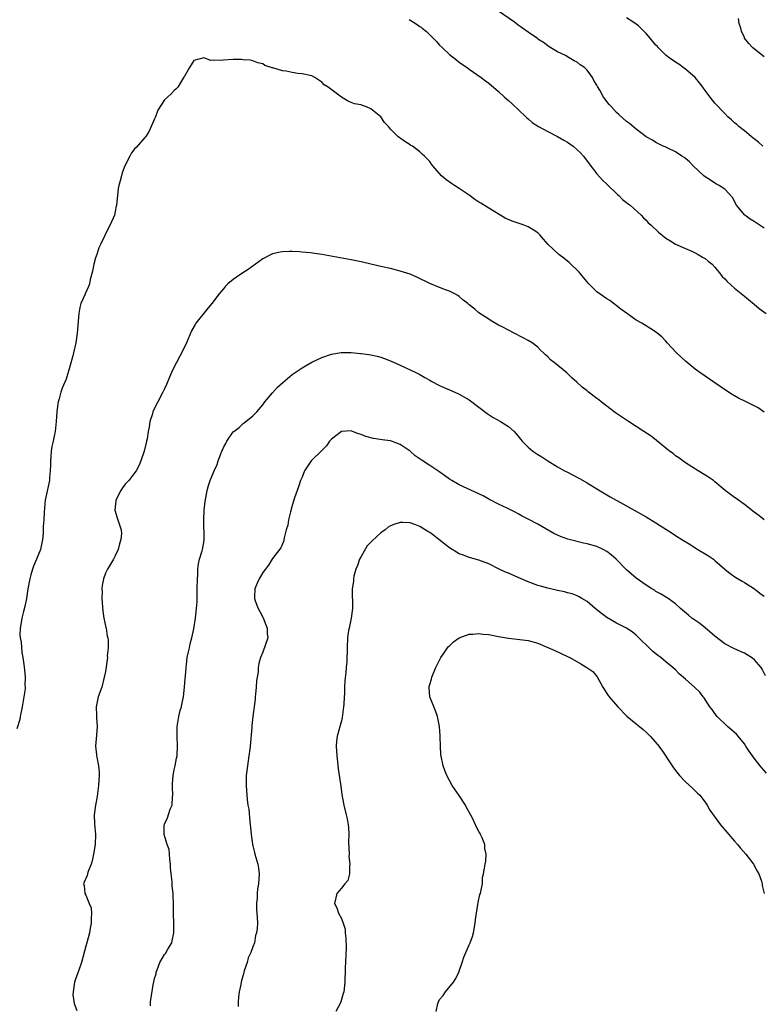
# Model space of a CAD drawing. Units: inches. Extents: x 2583000 to 2586000, y 1545000 to 1548000.
# Drawn here: x 2583420 to 2583571, y 1546048 to 1546249 of the extents above; entities that cross this region are included whole.
import ezdxf

# ---------------------------------------------------------------- set-up
doc = ezdxf.new("R2010")
doc.units = ezdxf.units.IN
doc.header["$MEASUREMENT"] = 0
doc.layers.add('LD25831545_10ft', color=52, linetype='Continuous')

msp = doc.modelspace()

# ---------------------------------------------------------------- linework, layer by layer
at = {"layer": 'LD25831545_10ft'}
for points, elevation in [([(2583571, 1546206.37), (2583569, 1546207.71), (2583568.19, 1546208.19), (2583567.08, 1546209), (2583567, 1546209.07), (2583565.39, 1546211), (2583564.57, 1546212.57), (2583563, 1546214.28), (2583561.87, 1546215), (2583561.31, 1546215.31), (2583561, 1546215.46), (2583560.09, 1546216.09), (2583559, 1546216.78), (2583558.74, 1546217), (2583556.61, 1546219), (2583555.81, 1546219.81), (2583555, 1546220.52), (2583554.73, 1546220.73), (2583554.27, 1546221), (2583553, 1546221.87), (2583551.42, 1546222.58), (2583550.86, 1546222.86), (2583550.49, 1546223), (2583549.52, 1546223.52), (2583549, 1546223.73), (2583548.27, 1546224.27), (2583547, 1546224.93), (2583545, 1546226.5), (2583543.63, 1546227.63), (2583543, 1546228.06), (2583541.44, 1546229.44), (2583541, 1546229.84), (2583539.93, 1546231), (2583539.5, 1546231.5), (2583538.63, 1546232.63), (2583538.36, 1546233), (2583537.56, 1546234.44), (2583537.14, 1546235.14), (2583537, 1546235.42), (2583536.37, 1546236.37), (2583536.08, 1546237), (2583535, 1546238.49), (2583534.72, 1546238.72), (2583534.46, 1546239), (2583533.58, 1546239.58), (2583533, 1546240.07), (2583532.34, 1546240.34), (2583531.34, 1546241), (2583530.57, 1546241.43), (2583529, 1546242.22), (2583527.65, 1546243), (2583527.25, 1546243.25), (2583526.1, 1546244.1), (2583525, 1546244.81), (2583524.9, 1546244.9), (2583523, 1546246.2), (2583521.38, 1546247.38), (2583521, 1546247.61), (2583520.22, 1546248.22), (2583517, 1546250.46)], 7880), ([(2583498.78, 1546248.78), (2583500.04, 1546248.04), (2583501, 1546247.38), (2583501.22, 1546247.22), (2583501.46, 1546247), (2583502.34, 1546246.34), (2583503, 1546245.69), (2583503.66, 1546245), (2583504.33, 1546244.33), (2583505, 1546243.59), (2583505.59, 1546243), (2583507, 1546241.69), (2583508.49, 1546240.49), (2583509, 1546240.1), (2583509.64, 1546239.64), (2583510.58, 1546239), (2583511, 1546238.68), (2583513.43, 1546237), (2583514.32, 1546236.32), (2583515, 1546235.82), (2583517, 1546234.14), (2583518.22, 1546233), (2583519, 1546232.31), (2583519.68, 1546231.68), (2583522.55, 1546229), (2583522.77, 1546228.77), (2583523, 1546228.6), (2583523.85, 1546227.85), (2583525.14, 1546227), (2583527, 1546225.97), (2583529, 1546224.99), (2583530.24, 1546224.24), (2583531, 1546223.83), (2583531.51, 1546223.51), (2583532.18, 1546223), (2583533.65, 1546221.65), (2583534.26, 1546221), (2583535.42, 1546219.42), (2583537, 1546217.37), (2583538.1, 1546216.1), (2583539, 1546215.3), (2583541.21, 1546213.21), (2583541.47, 1546213), (2583542.2, 1546212.2), (2583543, 1546211.59), (2583543.32, 1546211.32), (2583543.78, 1546211), (2583546.02, 1546209), (2583546.47, 1546208.47), (2583547, 1546207.95), (2583547.45, 1546207.45), (2583547.95, 1546207), (2583549.5, 1546205.5), (2583551, 1546204.33), (2583551.8, 1546203.8), (2583553, 1546203.11), (2583555, 1546202.17), (2583556.42, 1546201.58), (2583557, 1546201.31), (2583557.59, 1546201), (2583558.47, 1546200.47), (2583559, 1546200.2), (2583559.64, 1546199.64), (2583560.43, 1546199), (2583561, 1546198.43), (2583562.15, 1546197), (2583562.5, 1546196.5), (2583563, 1546196), (2583563.46, 1546195.46), (2583565, 1546194.16), (2583567, 1546192.53), (2583567.8, 1546191.8), (2583569, 1546190.87), (2583570.02, 1546190.02), (2583571.46, 1546189)], 7890), ([(2583570.75, 1546223), (2583569.86, 1546223.86), (2583569, 1546224.49), (2583568.73, 1546224.73), (2583568.35, 1546225), (2583567, 1546226.15), (2583565.9, 1546227), (2583565.45, 1546227.45), (2583565, 1546227.77), (2583564.39, 1546228.39), (2583563.66, 1546229), (2583563, 1546229.66), (2583561, 1546231.79), (2583560.02, 1546233), (2583559, 1546234.32), (2583558.55, 1546235), (2583557.88, 1546235.88), (2583556.96, 1546236.96), (2583555, 1546238.71), (2583554.55, 1546239), (2583553.69, 1546239.69), (2583553, 1546240.12), (2583551.68, 1546241), (2583551, 1546241.55), (2583549.54, 1546243), (2583549.3, 1546243.3), (2583549, 1546243.55), (2583547.82, 1546245), (2583547, 1546245.91), (2583545.46, 1546247.46), (2583545, 1546247.81), (2583544.3, 1546248.3), (2583543, 1546249.09)], 7870), ([(2583571, 1546241.22), (2583568.74, 1546243), (2583567.89, 1546243.89), (2583567.05, 1546245), (2583567, 1546245.09), (2583566.4, 1546246.4), (2583566.27, 1546247), (2583565.96, 1546247.96), (2583565.79, 1546249)], 7860), ([(2583571, 1546168.94), (2583569.78, 1546169.78), (2583569, 1546170.23), (2583567.35, 1546171), (2583565.78, 1546171.78), (2583564.52, 1546172.52), (2583563.76, 1546173), (2583560.76, 1546175), (2583559, 1546176.23), (2583557.93, 1546177), (2583557, 1546177.68), (2583555.35, 1546179), (2583555, 1546179.3), (2583553.2, 1546181), (2583551.3, 1546183), (2583551, 1546183.35), (2583550.22, 1546184.22), (2583549.26, 1546185), (2583549, 1546185.2), (2583548.51, 1546185.49), (2583546.13, 1546187), (2583545, 1546187.64), (2583543, 1546189.03), (2583541.89, 1546189.89), (2583539.6, 1546191.6), (2583539, 1546191.98), (2583537, 1546193.41), (2583535.38, 1546195), (2583535, 1546195.4), (2583534.28, 1546196.28), (2583533.74, 1546197), (2583533.4, 1546197.4), (2583531.37, 1546199.37), (2583530.27, 1546200.27), (2583529.28, 1546201), (2583527.09, 1546203), (2583526.11, 1546204.11), (2583525.4, 1546205), (2583525, 1546205.38), (2583524.02, 1546205.98), (2583523, 1546206.63), (2583522, 1546207), (2583519.74, 1546207.74), (2583518.36, 1546208.36), (2583515, 1546210.39), (2583513.39, 1546211.39), (2583513, 1546211.66), (2583512.19, 1546212.19), (2583511, 1546213.04), (2583509, 1546214.41), (2583508.04, 1546215), (2583507.42, 1546215.42), (2583506.25, 1546216.25), (2583505.39, 1546217), (2583503.62, 1546219), (2583503.35, 1546219.35), (2583503, 1546219.87), (2583501.9, 1546221), (2583501.42, 1546221.42), (2583501, 1546221.84), (2583499.45, 1546223), (2583499.17, 1546223.17), (2583499, 1546223.31), (2583497.95, 1546223.95), (2583497, 1546224.64), (2583496.78, 1546224.78), (2583496.49, 1546225), (2583495, 1546226.46), (2583494.59, 1546227), (2583493.8, 1546227.8), (2583493.03, 1546229), (2583491, 1546230.62), (2583490.09, 1546231), (2583489.27, 1546231.27), (2583489, 1546231.41), (2583487.66, 1546231.66), (2583487, 1546231.91), (2583486.23, 1546232.23), (2583485, 1546233), (2583482.31, 1546235), (2583481.49, 1546235.49), (2583481, 1546236.03), (2583480.41, 1546236.41), (2583479.63, 1546237), (2583479, 1546237.32), (2583477, 1546237.74), (2583476.18, 1546237.82), (2583475, 1546237.98), (2583473.76, 1546238.24), (2583473, 1546238.37), (2583471.06, 1546238.94), (2583470.95, 1546238.95), (2583469.43, 1546239.43), (2583469, 1546239.73), (2583467.99, 1546239.99), (2583467, 1546240.37), (2583466.48, 1546240.48), (2583465, 1546240.6), (2583464.66, 1546240.66), (2583463, 1546240.64), (2583461, 1546240.54), (2583460.42, 1546240.42), (2583459, 1546240.5), (2583458.44, 1546240.44), (2583457, 1546240.98), (2583455, 1546240.44), (2583454.1, 1546239), (2583453, 1546237.1), (2583452.98, 1546237.02), (2583452.85, 1546236.85), (2583451.73, 1546235), (2583451.36, 1546234.64), (2583451, 1546234.34), (2583450.35, 1546233.65), (2583449.61, 1546233), (2583449, 1546232.43), (2583447.69, 1546230.31), (2583447.19, 1546229), (2583447, 1546228.59), (2583445.92, 1546226.08), (2583445.2, 1546225), (2583445, 1546224.75), (2583443.23, 1546222.77), (2583443, 1546222.54), (2583442.32, 1546221.68), (2583441.94, 1546221), (2583440.98, 1546219), (2583440.42, 1546217.58), (2583440.25, 1546217), (2583439.99, 1546215.99), (2583439.7, 1546215), (2583439.6, 1546214.4), (2583439.43, 1546213), (2583439.25, 1546211), (2583439.22, 1546210.78), (2583439, 1546209.73), (2583438.82, 1546209), (2583437.99, 1546207), (2583436.94, 1546205.06), (2583436.86, 1546204.86), (2583435.99, 1546203), (2583435.69, 1546202.31), (2583435.23, 1546201), (2583435, 1546200.29), (2583434.64, 1546199), (2583434.39, 1546197.61), (2583433.91, 1546195.91), (2583433.73, 1546195), (2583433.54, 1546194.46), (2583432.86, 1546193), (2583432.79, 1546192.79), (2583432.02, 1546191), (2583431.8, 1546190.2), (2583431.61, 1546189), (2583431.27, 1546185), (2583430.99, 1546183), (2583430.54, 1546181), (2583430.35, 1546180.35), (2583429.77, 1546178.23), (2583429, 1546175.65), (2583428.74, 1546175), (2583428.2, 1546173.8), (2583427.96, 1546173), (2583427.62, 1546171.62), (2583427.41, 1546171), (2583427.32, 1546170.68), (2583427.11, 1546169), (2583426.98, 1546167), (2583426.76, 1546165), (2583426.71, 1546164.71), (2583426.34, 1546163), (2583426.07, 1546161.93), (2583425.96, 1546161), (2583425.9, 1546159.9), (2583425.81, 1546159), (2583425.81, 1546158.19), (2583425.77, 1546157), (2583425.63, 1546155.63), (2583425.6, 1546155), (2583424.77, 1546151), (2583424.58, 1546149.42), (2583424.56, 1546148.56), (2583424.48, 1546147), (2583424.36, 1546145.64), (2583424.35, 1546145), (2583424.31, 1546144.31), (2583424.18, 1546143), (2583423.81, 1546141), (2583423.01, 1546139), (2583422.4, 1546137.6), (2583422.2, 1546137), (2583421.86, 1546135.86), (2583421.63, 1546135), (2583421.29, 1546133.29), (2583421.25, 1546133), (2583420.94, 1546131), (2583420.63, 1546129.37), (2583420.34, 1546128.34), (2583420, 1546127), (2583419.88, 1546126.12), (2583419.65, 1546125), (2583419.62, 1546123.62), (2583419.68, 1546123), (2583419.85, 1546122.15), (2583420.02, 1546120.02), (2583420.23, 1546119), (2583420.43, 1546117.57), (2583420.51, 1546116.51), (2583420.67, 1546115), (2583420.63, 1546113.37), (2583420.66, 1546113), (2583420.65, 1546112.65), (2583420.43, 1546111), (2583420.18, 1546109.82), (2583420.09, 1546109), (2583419.66, 1546107), (2583419.57, 1546106.43), (2583419, 1546104.49)], 7900), ([(2583571.03, 1546147.03), (2583569.92, 1546147.92), (2583569, 1546148.58), (2583567, 1546150.12), (2583565.78, 1546151), (2583565.34, 1546151.34), (2583565, 1546151.57), (2583563.12, 1546153), (2583561, 1546154.76), (2583560.69, 1546155), (2583559.71, 1546155.71), (2583557.59, 1546157), (2583555, 1546158.64), (2583554.47, 1546159), (2583553.63, 1546159.63), (2583553, 1546160.06), (2583552.48, 1546160.48), (2583551.77, 1546161), (2583549.13, 1546163.13), (2583548, 1546164), (2583546.56, 1546165), (2583545, 1546165.97), (2583543.4, 1546167), (2583540.8, 1546168.8), (2583537.88, 1546171), (2583537.4, 1546171.4), (2583537, 1546171.72), (2583535.29, 1546173), (2583535, 1546173.24), (2583534.01, 1546174.01), (2583532.88, 1546175), (2583531.91, 1546175.91), (2583530.89, 1546176.89), (2583528.27, 1546179), (2583527.55, 1546179.55), (2583527, 1546180.15), (2583526.56, 1546180.56), (2583526.13, 1546181), (2583525.54, 1546181.54), (2583525, 1546182.1), (2583523.83, 1546183), (2583523, 1546183.48), (2583522, 1546184), (2583520.19, 1546185), (2583519, 1546185.59), (2583517.72, 1546186.28), (2583517, 1546186.64), (2583515.48, 1546187.48), (2583515, 1546187.84), (2583514.27, 1546188.27), (2583513, 1546189.15), (2583512.16, 1546189.84), (2583511, 1546190.75), (2583510.71, 1546191), (2583509.74, 1546191.74), (2583509, 1546192.42), (2583508.67, 1546192.67), (2583508.12, 1546193), (2583507, 1546193.54), (2583506.19, 1546193.81), (2583505, 1546194.26), (2583503, 1546195.08), (2583500.39, 1546196.39), (2583498.99, 1546196.99), (2583497, 1546197.62), (2583495, 1546198.11), (2583493, 1546198.54), (2583491, 1546198.99), (2583489, 1546199.47), (2583487, 1546199.88), (2583481, 1546200.98), (2583478.69, 1546201.31), (2583477, 1546201.44), (2583476.49, 1546201.51), (2583475, 1546201.56), (2583474.39, 1546201.61), (2583473, 1546201.53), (2583472.52, 1546201.48), (2583471, 1546201.1), (2583469, 1546200.13), (2583467.53, 1546199), (2583466.05, 1546197.95), (2583464.57, 1546197), (2583463, 1546195.91), (2583461.92, 1546195), (2583461.45, 1546194.55), (2583461, 1546194.02), (2583460.52, 1546193.48), (2583460.17, 1546193), (2583458.65, 1546191), (2583457.89, 1546190.11), (2583455.4, 1546187), (2583455.24, 1546186.76), (2583454.53, 1546185.47), (2583453.53, 1546183), (2583452.71, 1546181.29), (2583451.44, 1546179), (2583451, 1546178.1), (2583450.47, 1546177), (2583450.06, 1546176.06), (2583449.44, 1546174.56), (2583449, 1546173.68), (2583448.69, 1546173), (2583447.67, 1546171), (2583447, 1546169.74), (2583446.68, 1546169), (2583446.55, 1546168.55), (2583446.03, 1546167), (2583445.87, 1546165.87), (2583445.7, 1546165), (2583445.48, 1546163.48), (2583445.39, 1546163), (2583445.32, 1546162.68), (2583444.87, 1546161), (2583444.18, 1546159), (2583443.85, 1546158.15), (2583443.28, 1546157), (2583443, 1546156.65), (2583441.75, 1546155), (2583441, 1546154.26), (2583440.45, 1546153.55), (2583440.11, 1546153), (2583439.15, 1546151), (2583439.15, 1546150.85), (2583439, 1546149.59), (2583438.95, 1546148.95), (2583439.39, 1546147.39), (2583439.56, 1546147), (2583440.22, 1546145), (2583440.24, 1546144.24), (2583440.17, 1546143), (2583439.89, 1546142.11), (2583439.59, 1546141), (2583439, 1546139.68), (2583438.64, 1546139), (2583437.43, 1546137), (2583437, 1546136.14), (2583436.58, 1546135), (2583436.31, 1546133.69), (2583436.29, 1546133), (2583436.34, 1546132.34), (2583436.3, 1546131), (2583436.47, 1546128.47), (2583436.71, 1546127), (2583437.1, 1546125.1), (2583437.13, 1546125), (2583437.36, 1546123.36), (2583437.47, 1546123), (2583437.55, 1546122.45), (2583437.55, 1546121), (2583437.37, 1546119.37), (2583437.4, 1546119), (2583437, 1546116.17), (2583436.76, 1546115), (2583436.24, 1546113), (2583435.56, 1546111), (2583435.1, 1546109), (2583435.19, 1546107.19), (2583435.18, 1546106.82), (2583435.35, 1546105), (2583435.22, 1546103.22), (2583435, 1546101), (2583435.2, 1546099.2), (2583435.2, 1546099), (2583435.23, 1546098.77), (2583435.58, 1546097), (2583435.71, 1546095.71), (2583435.74, 1546095), (2583435.62, 1546093), (2583435.37, 1546091.37), (2583435.29, 1546090.71), (2583434.96, 1546089), (2583434.74, 1546087), (2583434.79, 1546085.21), (2583434.96, 1546083), (2583434.91, 1546081), (2583434.6, 1546079), (2583434.32, 1546077.68), (2583434.11, 1546077), (2583433.49, 1546075.49), (2583433.35, 1546075), (2583433.3, 1546074.7), (2583432.68, 1546073.32), (2583432.51, 1546073), (2583432.65, 1546072.65), (2583432.82, 1546071), (2583433, 1546070.65), (2583433.72, 1546069), (2583434.07, 1546068.07), (2583434.16, 1546067), (2583434.07, 1546065.93), (2583434.1, 1546065), (2583433.93, 1546063.93), (2583433.74, 1546063), (2583433.22, 1546061), (2583433, 1546060.27), (2583432.12, 1546057), (2583431.64, 1546055.64), (2583431.33, 1546054.67), (2583431, 1546053.82), (2583430.74, 1546053), (2583430.41, 1546051), (2583430.4, 1546050.4), (2583430.65, 1546048.65), (2583431.22, 1546047.22)], 7910), ([(2583446.19, 1546048.19), (2583446.15, 1546049), (2583446.81, 1546052.81), (2583446.86, 1546053), (2583447, 1546053.73), (2583447.32, 1546054.68), (2583447.34, 1546055), (2583447.5, 1546055.5), (2583448.1, 1546057), (2583449, 1546058.57), (2583449.2, 1546058.8), (2583449.67, 1546059.67), (2583450.48, 1546061), (2583450.6, 1546061.4), (2583450.94, 1546063), (2583450.94, 1546064.94), (2583450.83, 1546067), (2583450.82, 1546068.82), (2583450.77, 1546070.77), (2583450.78, 1546071), (2583450.56, 1546072.56), (2583450.59, 1546073.41), (2583450.36, 1546075), (2583450.26, 1546076.26), (2583450.24, 1546077), (2583450.1, 1546077.9), (2583450.03, 1546079), (2583449.95, 1546079.95), (2583449.57, 1546081), (2583448.98, 1546083), (2583448.95, 1546085), (2583449, 1546085.14), (2583449.6, 1546086.4), (2583450.18, 1546088.18), (2583450.55, 1546089), (2583450.64, 1546090.64), (2583450.72, 1546091), (2583450.62, 1546092.62), (2583450.68, 1546093.32), (2583450.78, 1546095), (2583451, 1546096.19), (2583451.18, 1546097), (2583451.46, 1546098.54), (2583451.61, 1546099), (2583451.69, 1546101), (2583451.58, 1546103), (2583451.57, 1546103.57), (2583451.59, 1546105), (2583451.82, 1546106.18), (2583451.93, 1546107), (2583452.24, 1546108.24), (2583452.46, 1546109), (2583452.56, 1546109.44), (2583452.87, 1546111), (2583453.1, 1546113), (2583453.23, 1546114.77), (2583453.3, 1546115.3), (2583453.42, 1546117), (2583453.5, 1546117.5), (2583453.66, 1546119), (2583453.87, 1546119.87), (2583454.08, 1546121), (2583454.24, 1546121.76), (2583454.57, 1546123), (2583455, 1546124.87), (2583455.33, 1546127), (2583455.54, 1546129), (2583455.64, 1546130.36), (2583455.64, 1546131.64), (2583455.7, 1546133), (2583455.72, 1546135), (2583455.79, 1546135.79), (2583455.81, 1546137), (2583455.93, 1546138.07), (2583456.17, 1546139), (2583456.7, 1546140.7), (2583456.77, 1546141), (2583457, 1546142.37), (2583457.09, 1546143), (2583457, 1546147), (2583457.12, 1546149), (2583457.28, 1546150.72), (2583457.46, 1546151.46), (2583457.69, 1546153), (2583457.97, 1546154.03), (2583458.31, 1546155), (2583459.12, 1546157), (2583459.74, 1546158.26), (2583459.96, 1546159), (2583460.45, 1546160.45), (2583460.68, 1546161), (2583460.79, 1546161.21), (2583461, 1546161.72), (2583461.48, 1546162.52), (2583461.68, 1546163), (2583463, 1546164.9), (2583463.11, 1546165), (2583464.18, 1546165.82), (2583465, 1546166.62), (2583465.24, 1546166.76), (2583467, 1546168.18), (2583467.8, 1546169), (2583469, 1546170.41), (2583469.46, 1546171), (2583471, 1546172.84), (2583472.01, 1546173.99), (2583473.07, 1546174.93), (2583475, 1546176.56), (2583477, 1546177.96), (2583477.68, 1546178.32), (2583479, 1546179.08), (2583481, 1546180.05), (2583483, 1546180.74), (2583484.95, 1546181.05), (2583487, 1546181.06), (2583488.87, 1546180.87), (2583489, 1546180.87), (2583490.61, 1546180.61), (2583491, 1546180.57), (2583492.27, 1546180.27), (2583493, 1546180.11), (2583495, 1546179.37), (2583497, 1546178.44), (2583500.14, 1546177), (2583501, 1546176.58), (2583501.99, 1546175.99), (2583503, 1546175.43), (2583503.25, 1546175.25), (2583505, 1546174.31), (2583506.19, 1546173.81), (2583507, 1546173.43), (2583508.69, 1546172.69), (2583509, 1546172.57), (2583511, 1546171.42), (2583511.25, 1546171.25), (2583514.67, 1546168.67), (2583515.86, 1546167.86), (2583517.4, 1546167), (2583519, 1546165.97), (2583520.14, 1546165), (2583521, 1546164.03), (2583521.43, 1546163.43), (2583521.79, 1546163), (2583523, 1546161.81), (2583523.98, 1546161), (2583525, 1546160.29), (2583525.82, 1546159.82), (2583527, 1546159.03), (2583529, 1546157.82), (2583530.43, 1546157), (2583531, 1546156.69), (2583532.13, 1546156.13), (2583533.44, 1546155.44), (2583535, 1546154.53), (2583537, 1546153.3), (2583539, 1546152.12), (2583539.69, 1546151.69), (2583542.24, 1546150.24), (2583547, 1546147.62), (2583549, 1546146.41), (2583552.29, 1546144.29), (2583553, 1546143.86), (2583554.3, 1546143), (2583556.1, 1546141.9), (2583557.21, 1546141.21), (2583559.72, 1546139.72), (2583560.7, 1546139), (2583561, 1546138.75), (2583563, 1546136.98), (2583564.11, 1546136.11), (2583565.29, 1546135.29), (2583566.54, 1546134.54), (2583567, 1546134.27), (2583569.05, 1546133), (2583570.12, 1546132.12), (2583571, 1546131.49)], 7920), ([(2583571.31, 1546115.31), (2583570.62, 1546116.62), (2583570.39, 1546117), (2583569, 1546118.62), (2583568.45, 1546119), (2583567.57, 1546119.57), (2583567, 1546119.87), (2583566.21, 1546120.21), (2583564.83, 1546120.83), (2583563, 1546121.8), (2583561, 1546123.32), (2583559, 1546125.08), (2583557.91, 1546125.91), (2583556.33, 1546127), (2583555.6, 1546127.6), (2583554, 1546129), (2583553, 1546129.93), (2583551.47, 1546131), (2583549.94, 1546131.94), (2583549, 1546132.45), (2583548.69, 1546132.69), (2583548.16, 1546133), (2583547, 1546133.75), (2583545, 1546135.14), (2583543, 1546136.85), (2583542.87, 1546137), (2583540.89, 1546139), (2583539.91, 1546139.91), (2583539, 1546140.6), (2583538.26, 1546141), (2583537, 1546141.62), (2583535, 1546142.14), (2583534.26, 1546142.26), (2583531.38, 1546143), (2583531.09, 1546143.09), (2583529.61, 1546143.61), (2583529, 1546143.92), (2583528.23, 1546144.23), (2583525, 1546146.1), (2583523, 1546147.18), (2583521.79, 1546147.79), (2583521, 1546148.26), (2583520.51, 1546148.51), (2583519, 1546149.27), (2583517.82, 1546149.82), (2583517, 1546150.19), (2583515.15, 1546151.15), (2583515, 1546151.21), (2583513.88, 1546151.88), (2583509, 1546154.13), (2583507.47, 1546155), (2583507, 1546155.3), (2583506.02, 1546156.02), (2583504.83, 1546156.83), (2583503, 1546158.05), (2583501.21, 1546159.21), (2583500.05, 1546160.05), (2583498.97, 1546161), (2583497, 1546162.34), (2583495.2, 1546163), (2583495, 1546163.06), (2583493.3, 1546163.3), (2583491.57, 1546163.57), (2583489.97, 1546163.97), (2583489, 1546164.39), (2583488.49, 1546164.49), (2583487.3, 1546165), (2583487, 1546165.1), (2583485, 1546165), (2583483, 1546163.43), (2583482.62, 1546163), (2583481.95, 1546162.05), (2583480.91, 1546161), (2583479, 1546159.18), (2583478.85, 1546159), (2583477.52, 1546157), (2583477, 1546155.69), (2583476.69, 1546155), (2583476.29, 1546153.71), (2583476.01, 1546153), (2583475.5, 1546151.5), (2583475, 1546149.95), (2583474.64, 1546148.64), (2583474.24, 1546147), (2583474.08, 1546145.92), (2583473.79, 1546145), (2583473.34, 1546143.34), (2583473.32, 1546143), (2583473.28, 1546142.72), (2583473, 1546142.11), (2583472.71, 1546141.29), (2583472.45, 1546141), (2583471, 1546139.14), (2583470.19, 1546137.81), (2583469, 1546136.3), (2583468.28, 1546135), (2583467.89, 1546134.11), (2583467.43, 1546133), (2583467.35, 1546131.35), (2583467.31, 1546131), (2583467.46, 1546130.54), (2583468.07, 1546129), (2583468.4, 1546128.4), (2583469, 1546127.21), (2583469.08, 1546127.08), (2583469.64, 1546125.64), (2583469.94, 1546125), (2583469.9, 1546123.9), (2583470.02, 1546123), (2583469, 1546120.08), (2583468.55, 1546119), (2583468.18, 1546117.82), (2583468.11, 1546117), (2583468.1, 1546116.1), (2583467.75, 1546114.25), (2583467.7, 1546113), (2583467.56, 1546111.56), (2583467.5, 1546111), (2583467.47, 1546110.53), (2583467.02, 1546107.02), (2583466.82, 1546105.18), (2583466.76, 1546104.76), (2583466.45, 1546101), (2583466.36, 1546100.36), (2583466.21, 1546099), (2583465.88, 1546097), (2583465.65, 1546095), (2583465.61, 1546093), (2583465.75, 1546091), (2583465.84, 1546090.16), (2583466, 1546089), (2583466.16, 1546088.15), (2583466.4, 1546085.6), (2583466.48, 1546085), (2583466.51, 1546084.51), (2583466.66, 1546083), (2583466.93, 1546081.07), (2583466.93, 1546080.93), (2583467, 1546080.69), (2583467.32, 1546079.32), (2583467.43, 1546079), (2583468, 1546077), (2583468.14, 1546076.14), (2583468.25, 1546075), (2583468.12, 1546073), (2583467.95, 1546071.95), (2583467.86, 1546071), (2583467.85, 1546070.15), (2583467.71, 1546069), (2583467.75, 1546067.75), (2583467.81, 1546067), (2583467.85, 1546066.15), (2583467.95, 1546065), (2583467.9, 1546063.9), (2583467.77, 1546063), (2583467.56, 1546062.44), (2583467.31, 1546061), (2583467, 1546060.17), (2583466.61, 1546059), (2583466.07, 1546057.93), (2583465.81, 1546057), (2583465.25, 1546055.25), (2583465.15, 1546055), (2583465, 1546054.41), (2583464.67, 1546053.33), (2583464.59, 1546053), (2583464.52, 1546052.52), (2583464.21, 1546051), (2583464.09, 1546049.91), (2583464.04, 1546049), (2583464.01, 1546048.01)], 7930), ([(2583571.5, 1546095.5), (2583570.55, 1546096.55), (2583570.2, 1546097), (2583569, 1546098.52), (2583568.67, 1546099), (2583567.96, 1546099.96), (2583567.32, 1546101), (2583567, 1546101.43), (2583565.73, 1546103), (2583565.39, 1546103.39), (2583563.58, 1546105), (2583561.47, 1546107), (2583561, 1546107.61), (2583560.41, 1546108.41), (2583559.96, 1546109), (2583559, 1546110.46), (2583558.8, 1546110.8), (2583558.63, 1546111), (2583557.93, 1546111.93), (2583556.91, 1546112.91), (2583555, 1546114.63), (2583553.72, 1546115.72), (2583553, 1546116.47), (2583552.46, 1546117), (2583551, 1546118.16), (2583550.54, 1546118.54), (2583550.03, 1546119), (2583549.42, 1546119.42), (2583548.33, 1546120.33), (2583545, 1546123.54), (2583544.2, 1546124.2), (2583543, 1546125), (2583541, 1546126), (2583539, 1546127.14), (2583537.94, 1546127.94), (2583536.62, 1546129), (2583535, 1546130.37), (2583533.93, 1546131), (2583533.38, 1546131.38), (2583533, 1546131.54), (2583531.95, 1546131.95), (2583531, 1546132.19), (2583530.37, 1546132.37), (2583529, 1546132.65), (2583528.73, 1546132.73), (2583527, 1546133.12), (2583525.53, 1546133.53), (2583525, 1546133.67), (2583523, 1546134.41), (2583521, 1546135.31), (2583519, 1546136.18), (2583518.39, 1546136.39), (2583517.09, 1546137), (2583515, 1546138.03), (2583513, 1546138.81), (2583511.3, 1546139.3), (2583511, 1546139.37), (2583509.83, 1546139.83), (2583509, 1546140.12), (2583507, 1546141.31), (2583504.81, 1546143), (2583503.81, 1546143.81), (2583503, 1546144.43), (2583502.62, 1546144.62), (2583502.05, 1546145), (2583501, 1546145.65), (2583499.93, 1546146.07), (2583499, 1546146.38), (2583497.52, 1546146.48), (2583497, 1546146.46), (2583495.86, 1546146.14), (2583495, 1546145.76), (2583494.51, 1546145.49), (2583493.9, 1546145), (2583493, 1546144.38), (2583491.25, 1546142.75), (2583490.27, 1546141.73), (2583489, 1546139.57), (2583488.71, 1546139), (2583488.26, 1546137.74), (2583487.96, 1546137), (2583487.53, 1546135.53), (2583487.44, 1546135), (2583487.45, 1546134.55), (2583487.18, 1546133), (2583487.22, 1546131.22), (2583487.27, 1546130.73), (2583487.3, 1546129), (2583487, 1546127), (2583486.56, 1546125), (2583486.47, 1546124.47), (2583486.26, 1546123), (2583486.16, 1546121), (2583486.17, 1546120.17), (2583486.1, 1546119), (2583486.11, 1546118.11), (2583485.98, 1546117), (2583485.94, 1546115.94), (2583485.7, 1546114.3), (2583485.65, 1546113), (2583485.61, 1546111.61), (2583485.55, 1546111), (2583485.48, 1546109.48), (2583485.44, 1546109), (2583485.16, 1546106.84), (2583485, 1546106.15), (2583484.15, 1546103), (2583484.03, 1546101.97), (2583483.95, 1546101), (2583484.07, 1546099), (2583484.23, 1546097.77), (2583484.38, 1546096.38), (2583484.87, 1546092.87), (2583485.13, 1546091.13), (2583485.53, 1546089), (2583486, 1546087), (2583486.17, 1546086.17), (2583486.38, 1546085), (2583486.44, 1546084.44), (2583486.5, 1546083), (2583486.47, 1546081.53), (2583486.58, 1546079), (2583486.55, 1546078.55), (2583486.73, 1546077), (2583486.63, 1546076.63), (2583486.66, 1546075), (2583486.32, 1546073.68), (2583485.7, 1546073), (2583485, 1546072.09), (2583484.11, 1546071), (2583483.63, 1546069), (2583484.09, 1546068.09), (2583484.44, 1546067), (2583485, 1546065.92), (2583485.37, 1546065), (2583485.75, 1546063.75), (2583485.81, 1546063), (2583485.94, 1546061.94), (2583485.97, 1546059.97), (2583485.78, 1546055.78), (2583485.77, 1546055), (2583485.69, 1546053.69), (2583485.68, 1546053), (2583485.48, 1546051), (2583485.35, 1546050.65), (2583484.88, 1546049), (2583484.8, 1546048.8), (2583483.87, 1546047)], 7940), ([(2583504.28, 1546047), (2583504.64, 1546048.64), (2583504.74, 1546049), (2583505, 1546049.43), (2583505.71, 1546050.29), (2583506.17, 1546051), (2583507.84, 1546053), (2583508.3, 1546053.7), (2583508.89, 1546055), (2583509.55, 1546057), (2583509.92, 1546058.08), (2583511, 1546060.59), (2583511.21, 1546061), (2583511.71, 1546062.29), (2583511.89, 1546063), (2583512.22, 1546065), (2583512.26, 1546065.74), (2583512.47, 1546067), (2583512.8, 1546068.8), (2583512.81, 1546069.19), (2583513.19, 1546070.81), (2583513.28, 1546071), (2583513.4, 1546071.41), (2583513.69, 1546073), (2583513.74, 1546074.26), (2583513.94, 1546075), (2583514.14, 1546076.14), (2583514.26, 1546077), (2583514.39, 1546077.61), (2583514.49, 1546079), (2583514.19, 1546080.19), (2583514.17, 1546081), (2583513.66, 1546082.34), (2583513.34, 1546083), (2583513.21, 1546083.21), (2583513, 1546083.6), (2583512.49, 1546084.49), (2583512.3, 1546085), (2583511.65, 1546086.35), (2583511, 1546087.58), (2583510.49, 1546088.49), (2583510.24, 1546089), (2583509, 1546090.93), (2583507.54, 1546093), (2583506.43, 1546095), (2583506.06, 1546096.06), (2583505.7, 1546097), (2583505.27, 1546099.27), (2583505.16, 1546101), (2583505.12, 1546102.88), (2583505.09, 1546103.09), (2583504.99, 1546105.01), (2583504.59, 1546107), (2583504.18, 1546108.18), (2583503.03, 1546111), (2583502.85, 1546112.85), (2583502.84, 1546113), (2583502.88, 1546113.12), (2583503, 1546113.52), (2583503.37, 1546114.63), (2583503.43, 1546115), (2583503.66, 1546115.66), (2583504.24, 1546117), (2583504.51, 1546117.49), (2583505, 1546118.5), (2583505.21, 1546119), (2583505.75, 1546119.75), (2583506.6, 1546121), (2583506.78, 1546121.22), (2583507, 1546121.4), (2583507.8, 1546122.2), (2583509, 1546122.98), (2583511, 1546123.75), (2583511.77, 1546123.77), (2583513, 1546123.9), (2583513.79, 1546123.79), (2583515, 1546123.66), (2583517, 1546123.27), (2583519, 1546122.92), (2583521.31, 1546122.69), (2583523, 1546122.47), (2583525, 1546121.93), (2583527, 1546121.07), (2583528.41, 1546120.41), (2583531, 1546119.24), (2583531.47, 1546119), (2583533.72, 1546117.72), (2583534.91, 1546117), (2583536.16, 1546116.16), (2583537.06, 1546115.06), (2583538.2, 1546113), (2583539, 1546111.71), (2583539.28, 1546111.28), (2583539.48, 1546111), (2583541.25, 1546109), (2583543.08, 1546107.08), (2583545, 1546105.51), (2583545.66, 1546105), (2583546.39, 1546104.39), (2583547, 1546103.85), (2583547.43, 1546103.43), (2583547.85, 1546103), (2583549.3, 1546101.3), (2583550.19, 1546100.19), (2583552.28, 1546097), (2583552.59, 1546096.59), (2583553, 1546096), (2583553.77, 1546095), (2583555, 1546093.72), (2583556.41, 1546092.41), (2583557, 1546091.92), (2583557.45, 1546091.45), (2583557.9, 1546091), (2583559, 1546089.61), (2583559.42, 1546089), (2583559.94, 1546087.94), (2583562.13, 1546085), (2583562.52, 1546084.52), (2583563, 1546083.99), (2583565, 1546081.65), (2583565.58, 1546081), (2583566.21, 1546080.21), (2583567.32, 1546079), (2583568.87, 1546077), (2583569.58, 1546075.58), (2583569.94, 1546075), (2583570.5, 1546073.5), (2583570.6, 1546073), (2583570.61, 1546072.61), (2583571.03, 1546071)], 7950)]:
    msp.add_lwpolyline(points, dxfattribs=dict(at, elevation=elevation))

doc.saveas('drawing.dxf')
